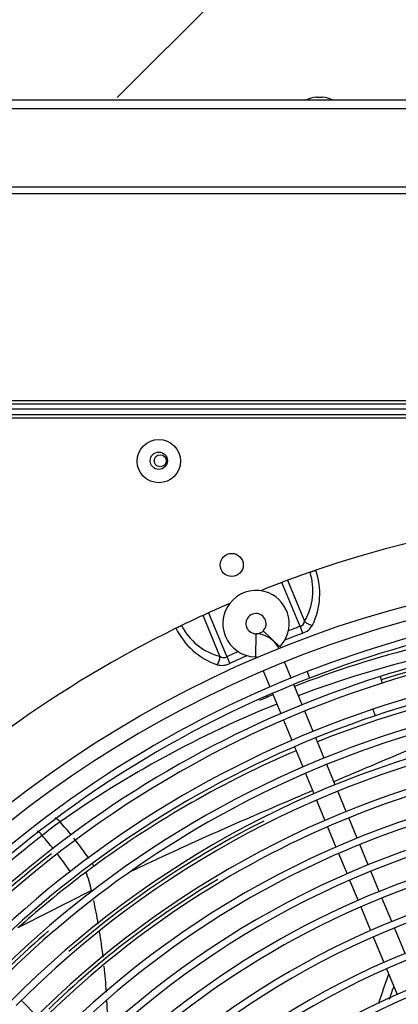
# Model space of a CAD drawing. Units: millimetres. Extents: x -1943 to 9641, y -978 to 7331.
# Drawn here: x 3663 to 3795, y 2299 to 2640 of the extents above; entities that cross this region are included whole.
import ezdxf

# ---------------------------------------------------------------- set-up
doc = ezdxf.new("R2010")
doc.units = ezdxf.units.MM
for name, color, linetype in [('C6300687_TS4.5', 7, 'Continuous'), ('CSSM00031', 7, 'Continuous'), ('CSST00009', 7, 'Continuous'), ('SLSM00010', 7, 'Continuous'), ('SVSM00001_GRIGLI', 7, 'Continuous'), ('SVSM00001_PALE', 7, 'Continuous'), ('SVSM00001_PIASTR', 7, 'Continuous')]:
    doc.layers.add(name, color=color, linetype=linetype)

msp = doc.modelspace()

# ---------------------------------------------------------------- hatches: boundary and pattern name
h = msp.add_hatch()
h.set_pattern_fill('LINE', color=256, scale=60, angle=45)
h.set_pattern_definition([(45, (-2534.73, 7696.21), (-134.704, 134.704), [])])
edge = h.paths.add_edge_path()
edge.add_line((4946.051, 3115.09), (2610.764, 3115.09))
edge.add_line((2610.764, 3115.09), (2610.057, 2612.082))
edge.add_line((2610.057, 2612.082), (2623.322, 2612.082))
edge.add_arc((2628.138, 2601.565), 11.567, 95.32358, 114.60495, ccw=False)
edge.add_line((2627.064, 2613.083), (2629.065, 2613.083))
edge.add_line((2629.065, 2613.083), (2917.41, 2612.958))
edge.add_arc((2919.412, 2601.565), 11.567, 65.39505, 99.96283, ccw=False)
edge.add_line((2924.228, 2612.082), (3046.837, 2612.082))
edge.add_line((3046.837, 2612.082), (3046.837, 2661.548))
edge.add_arc((3046.657, 2729.048), 67.5, 270.15205, 539.9999)
edge.add_arc((3046.657, 2729.048), 67.5, 0, 180, ccw=False)
edge.add_arc((3046.747, 2728.958), 67.41, 0.07618, 270.07618)
edge.add_line((3046.837, 2661.548), (3046.837, 2612.082))
edge.add_line((3046.837, 2612.082), (3335.114, 2612.082))
edge.add_arc((3339.93, 2601.565), 11.567, 95.32358, 114.60495, ccw=False)
edge.add_line((3338.857, 2613.083), (3340.857, 2613.083))
edge.add_line((3340.857, 2613.083), (3358.154, 2613.072))
edge.add_arc((3362.866, 2608.558), 6.525, 109.41377, 136.23387, ccw=False)
edge.add_arc((3362.838, 2608.569), 6.506, 70.40075, 109.20357, ccw=False)
edge.add_line((3365.02, 2614.698), (3365.035, 2614.713))
edge.add_arc((3362.866, 2608.558), 6.525, 32.68729, 70.58623, ccw=False)
edge.add_line((3368.358, 2612.082), (3537.449, 2612.082))
edge.add_arc((3542.94, 2608.558), 6.525, 109.41377, 147.31271, ccw=False)
edge.add_arc((3542.911, 2608.569), 6.506, 70.40075, 109.20357, ccw=False)
edge.add_line((3545.094, 2614.698), (3545.109, 2614.713))
edge.add_arc((3542.94, 2608.558), 6.525, 32.68729, 70.58623, ccw=False)
edge.add_line((3548.432, 2612.082), (3561.206, 2612.082))
edge.add_arc((3566.023, 2601.565), 11.567, 95.32358, 114.60495, ccw=False)
edge.add_line((3564.949, 2613.083), (3566.95, 2613.083))
edge.add_line((3566.95, 2613.083), (3765.6, 2612.939))
edge.add_arc((3767.71, 2601.565), 11.567, 65.39505, 100.5102, ccw=False)
edge.add_line((3772.526, 2612.082), (3879.087, 2612.082))
edge.add_arc((3883.903, 2601.565), 11.567, 95.32358, 114.60495, ccw=False)
edge.add_line((3882.83, 2613.083), (3883.305, 2613.083))
edge.add_line((3883.305, 2613.083), (3883.305, 2613.117))
edge.add_arc((3883.903, 2601.565), 11.567, 92.96409, 114.60495)
edge.add_line((3879.087, 2612.082), (3883.305, 2612.082))
edge.add_line((3883.305, 2612.082), (3883.305, 2613.083))
edge.add_line((3883.305, 2613.083), (3882.83, 2613.083))
edge.add_line((3882.83, 2613.083), (3882.683, 2613.083))
edge.add_arc((3883.757, 2601.565), 11.567, 65.39505, 95.33015, ccw=False)
edge.add_line((3888.573, 2612.082), (3985.38, 2612.082))
edge.add_arc((3990.197, 2601.565), 11.567, 95.32358, 114.60495, ccw=False)
edge.add_line((3989.123, 2613.083), (3991.124, 2613.083))
edge.add_line((3991.124, 2613.083), (4012.633, 2613.06))
edge.add_line((4012.633, 2613.06), (4012.633, 2615.064))
edge.add_arc((4013.133, 2608.558), 6.525, 32.68729, 94.39648, ccw=False)
edge.add_line((4018.625, 2612.082), (4187.715, 2612.082))
edge.add_arc((4193.207, 2608.558), 6.525, 109.41377, 147.31271, ccw=False)
edge.add_arc((4193.178, 2608.569), 6.506, 70.40075, 109.20357, ccw=False)
edge.add_line((4195.361, 2614.698), (4195.376, 2614.713))
edge.add_arc((4193.207, 2608.558), 6.525, 32.68729, 70.58623, ccw=False)
edge.add_line((4198.699, 2612.082), (4211.473, 2612.082))
edge.add_arc((4216.289, 2601.565), 11.567, 95.32358, 114.60495, ccw=False)
edge.add_line((4215.216, 2613.083), (4217.217, 2613.083))
edge.add_line((4217.217, 2613.083), (4257.528, 2613.027))
edge.add_line((4257.528, 2613.027), (4257.528, 2615.584))
edge.add_line((4257.528, 2615.584), (4337.56, 2615.584))
edge.add_line((4337.56, 2615.584), (4491.311, 2615.584))
edge.add_line((4491.311, 2615.584), (4491.311, 2615.748))
edge.add_line((4491.311, 2615.748), (4522.264, 2615.765))
edge.add_line((4522.264, 2615.765), (4526.107, 2615.725))
edge.add_line((4526.107, 2615.725), (4526.107, 2615.767))
edge.add_line((4526.107, 2615.767), (4531.13, 2615.77))
edge.add_line((4531.13, 2615.77), (4553.581, 2615.782))
edge.add_line((4553.581, 2615.782), (4558.622, 2615.784))
edge.add_line((4558.622, 2615.784), (4558.624, 2615.784))
edge.add_line((4558.624, 2615.784), (4562.469, 2615.739))
edge.add_line((4562.469, 2615.739), (4562.469, 2615.786))
edge.add_line((4562.469, 2615.786), (4565.185, 2615.788))
edge.add_line((4565.185, 2615.788), (4576.566, 2615.794))
edge.add_line((4576.566, 2615.794), (4590.44, 2615.801))
edge.add_line((4590.44, 2615.801), (4598.826, 2615.806))
edge.add_line((4598.826, 2615.806), (4612.456, 2615.615))
edge.add_line((4612.456, 2615.615), (4612.455, 2615.813))
edge.add_line((4612.455, 2615.813), (4638.766, 2615.827))
edge.add_line((4638.766, 2615.827), (4640.561, 2615.828))
edge.add_line((4640.561, 2615.828), (4643.431, 2615.83))
edge.add_line((4643.431, 2615.83), (4647.255, 2615.763))
edge.add_line((4647.255, 2615.763), (4647.255, 2615.832))
edge.add_line((4647.255, 2615.832), (4673.687, 2615.846))
edge.add_line((4673.687, 2615.846), (4678.71, 2615.848))
edge.add_line((4678.71, 2615.848), (4678.71, 2615.848))
edge.add_line((4678.71, 2615.848), (4685.736, 2615.696))
edge.add_line((4685.736, 2615.696), (4685.736, 2615.852))
edge.add_line((4685.736, 2615.852), (4687.721, 2615.853))
edge.add_line((4687.721, 2615.853), (4689.583, 2615.854))
edge.add_line((4689.583, 2615.854), (4748.911, 2615.886))
edge.add_line((4748.911, 2615.886), (4750.773, 2615.887))
edge.add_line((4750.773, 2615.887), (4752.38, 2615.888))
edge.add_line((4752.38, 2615.888), (4752.632, 2615.888))
edge.add_line((4752.632, 2615.888), (4752.758, 2615.888))
edge.add_line((4752.758, 2615.888), (4828.762, 2615.584))
edge.add_line((4828.762, 2615.584), (4828.762, 2612.082))
edge.add_line((4828.762, 2612.082), (4845.233, 2612.082))
edge.add_arc((4850.049, 2601.565), 11.567, 95.32358, 114.60495, ccw=False)
edge.add_line((4848.976, 2613.083), (4850.977, 2613.083))
edge.add_line((4850.977, 2613.083), (4945.345, 2612.107))
edge.add_line((4945.345, 2612.107), (4946.051, 3115.09))
edge = h.paths.add_edge_path(flags=16)
edge.add_arc((2849.498, 2808.312), 99.041, 0, 360)
edge = h.paths.add_edge_path(flags=16)
edge.add_arc((3778.408, 2860.84), 66.006, 0, 360)
edge = h.paths.add_edge_path(flags=16)
edge.add_arc((3897.657, 2729.048), 67.5, 0, 360)
edge = h.paths.add_edge_path(flags=16)
edge.add_arc((4707.317, 2808.427), 99.041, 0, 360)
h.paths.add_polyline_path([(4526.253, 2844.008), (4557.061, 2844.008), (4557.061, 2764.02), (4526.253, 2764.02)], flags=16)
h.paths.add_polyline_path([(3582.148, 2885.955), (3667.132, 2885.955), (3667.132, 2987.057), (3582.148, 2987.057)], flags=16)
h.paths.add_polyline_path([(2768.435, 2754.64), (2939.943, 2754.64), (2939.943, 2762.997), (2768.435, 2762.997)], flags=0)
h.paths.add_polyline_path([(3835.45, 2861.312), (3930.735, 2861.312), (3930.735, 2867.336), (3835.45, 2867.336)], flags=16)

# ---------------------------------------------------------------- linework, layer by layer
at = {"layer": 'C6300687_TS4.5', "color": 7, "linetype": 'Continuous'}
msp.add_line((3766.308, 2613.082), (3768.308, 2613.082), dxfattribs=at)
for centre, start, end in [((3767.38, 2601.57), 95.32358, 114.60525), ((3767.235, 2601.57), 65.39475, 84.67642)]:
    msp.add_arc(centre, 11.563, start, end, dxfattribs=at)
at = {"layer": 'CSSM00031', "color": 7, "linetype": 'Continuous'}
for p, q in [((4251.057, 2612.082), (2689.057, 2612.082)), ((4251.057, 2609.082), (2689.057, 2609.082))]:
    msp.add_line(p, q, dxfattribs=at)
at = {"layer": 'CSST00009', "color": 7, "linetype": 'Continuous'}
for p, q in [((2615.658, 2582.082), (4328.658, 2582.082)), ((2637.558, 2579.808), (4328.658, 2579.808)), ((2615.658, 2508.037), (4328.658, 2508.037)), ((4328.658, 2506.827), (2615.658, 2506.827))]:
    msp.add_line(p, q, dxfattribs=at)
msp.add_circle((3711.657, 2487.212), 3, dxfattribs=at)
at = {"layer": 'SLSM00010', "color": 7, "linetype": 'Continuous'}
msp.add_circle((3712.158, 2487.212), 2.1, dxfattribs=at)
at = {"layer": 'SVSM00001_GRIGLI', "color": 7, "linetype": 'Continuous'}
for p, q in [((3747.87, 2428.358), (3753.633, 2422.809)), ((3745.283, 2427.287), (3745.133, 2419.288)), ((3747.785, 2414.454), (3750.103, 2408.858)), ((3757.482, 2411.948), (3755.176, 2417.516)), ((3763.076, 2414.168), (3763.946, 2411.931)), ((3788.332, 2412.467), (3789.06, 2410.18)), ((3761.308, 2402.711), (3758.401, 2409.73)), ((3751.021, 2406.64), (3753.929, 2399.62)), ((3785.896, 2401.159), (3786.661, 2398.884)), ((3754.848, 2397.402), (3757.755, 2390.383)), ((3765.134, 2393.475), (3762.226, 2400.494)), ((3768.96, 2384.239), (3766.052, 2391.258)), ((3758.674, 2388.165), (3761.582, 2381.145)), ((3772.784, 2375.006), (3769.878, 2382.021)), ((3762.5, 2378.928), (3765.407, 2371.91)), ((3776.614, 2365.759), (3773.703, 2372.788)), ((3766.326, 2369.692), (3769.238, 2362.662)), ((3780.438, 2356.528), (3777.533, 2363.542)), ((3770.156, 2360.444), (3773.062, 2353.429)), ((3784.264, 2347.29), (3781.356, 2354.311)), ((3773.981, 2351.212), (3776.889, 2344.19)), ((3788.094, 2338.044), (3785.183, 2345.072)), ((3777.808, 2341.972), (3780.718, 2334.945)), ((3792.41, 2327.625), (3789.012, 2335.827)), ((3781.637, 2332.728), (3785.039, 2324.514)), ((3785.958, 2322.296), (3789.625, 2313.444)), ((3796.995, 2316.556), (3793.328, 2325.408)), ((3790.543, 2311.226), (3794.222, 2302.345)), ((3669.382, 2294.893), (3664.004, 2300.271))]:
    msp.add_line(p, q, dxfattribs=at)
msp.add_circle((3897.657, 2063.082), 387, dxfattribs=at)
for centre, radius, start, end in [((3897.657, 2063.082), 382, 250.21593, 247.5), ((3745.349, 2430.786), 11.5, 67.5, 268.92182), ((3745.349, 2430.786), 11.5, 316.07818, 67.5), ((3899.28, 2062.814), 376.831, 90.25829, 111.18896), ((3899.28, 2062.814), 374.431, 90.2151, 111.18856), ((3745.349, 2430.786), 3.5, 316.07818, 247.5), ((3899.263, 2062.664), 366.971, 90.24923, 107.59508), ((3745.349, 2430.786), 3.5, 247.5, 268.92182), ((3745.114, 2418.289), 9, 67.5, 88.92182), ((3745.114, 2418.289), 9, 25.27596, 67.5), ((3899.263, 2062.664), 364.571, 63.01878, 107.59467), ((3899.367, 2062.821), 365.634, 98.69904, 107.61788), ((3745.114, 2418.289), 1, 48.26788, 88.92182), ((3899.267, 2062.786), 356.86, 90.25312, 108.52331), ((3899.267, 2062.786), 354.46, 90.26067, 108.52289), ((3898.73, 2064.342), 365.21, 107.59508, 152.36535), ((3898.663, 2064.405), 375.124, 111.18897, 135.21713), ((3898.663, 2064.405), 372.724, 111.18856, 135.23918), ((3898.73, 2064.342), 362.81, 107.59467, 135.25044), ((3898.754, 2064.319), 355.244, 108.52331, 135.27653), ((3898.754, 2064.319), 352.844, 108.52289, 154.71887), ((3898.784, 2064.293), 342.882, 105.81368, 150.26998), ((3898.784, 2064.293), 345.282, 105.81412, 135.28093), ((3898.88, 2064.199), 335.412, 100.66513, 135.29162), ((3898.88, 2064.199), 333.012, 100.66468, 135.28382), ((3898.918, 2064.132), 325.48, 100.4462, 135.29439), ((3898.918, 2064.132), 323.08, 100.44574, 145.60687), ((3898.94, 2064.123), 315.505, 97.50224, 135.30539), ((3898.94, 2064.123), 313.105, 97.50176, 144.99223), ((3898.922, 2064.153), 305.471, 98.05204, 135.27509), ((3898.922, 2064.153), 303.071, 98.05154, 135.35638), ((3898.492, 2064.63), 333.666, 116.80712, 130.80379), ((3898.298, 2064.717), 363.472, 128.01835, 140.13764), ((3898.774, 2064.306), 295.267, 105.28762, 135.33453), ((3898.774, 2064.306), 292.867, 105.28711, 135.31626), ((3899.578, 2063.451), 285.084, 90.34564, 128.39669), ((3899.578, 2063.451), 282.684, 90.4489, 128.39669), ((3898.54, 2064.549), 323.751, 120.94236, 134.03929), ((3899.116, 2064.368), 272.079, 105.80185, 146.33573), ((3898.359, 2064.688), 343.536, 130.89506, 136.97584), ((3899.116, 2064.368), 269.679, 105.80185, 146.33573), ((3899.36, 2064.09), 260.422, 105.4815, 150.28605), ((3899.36, 2064.09), 258.022, 105.4815, 150.28605), ((3899.516, 2063.76), 248.776, 97.80963, 139.3392), ((3899.516, 2063.76), 246.376, 97.80963, 139.3392)]:
    msp.add_arc(centre, radius, start, end, dxfattribs=at)
at = {"layer": 'SVSM00001_PALE', "color": 7, "linetype": 'Continuous'}
for centre, radius, start, end in [((3894.223, 2057.165), 377.115, 104.09457, 111.06808), ((3890.261, 2059.86), 369.676, 103.45188, 110.63316), ((3894.223, 2057.165), 377.115, 112.28395, 113.05051), ((3890.261, 2059.86), 369.676, 111.87095, 125.15158), ((3897.668, 2063.064), 352.091, 104.63964, 111.85025), ((3897.668, 2063.064), 352.091, 113.15185, 126.30453), ((3672.045, 2357.642), 6.997, 39.77527, 57.73664), ((3830.072, 2153.545), 258.466, 126.19927, 127.91981), ((3584.404, 2278.364), 125.169, 39.29555, 42.00007), ((3910.357, 2050.449), 389.135, 127.91641, 134.56575), ((3665.796, 2353.088), 6.962, 38.69746, 56.70763), ((3570.8, 2269.433), 133.535, 38.63487, 41.22874), ((3584.404, 2278.364), 125.169, 34.60167, 38.61295), ((3570.8, 2269.433), 133.535, 34.4191, 37.64777), ((3891.516, 2071.248), 341.853, 126.28572, 126.86145), ((3584.404, 2278.364), 125.169, 33.14859, 33.64739), ((4000.286, 1928.158), 521.588, 126.99207, 127.48546), ((3626.696, 2323.517), 63.413, 13.58177, 19.57246), ((3894.123, 2067.459), 346.445, 127.57338, 131.88329), ((4616.606, 488.375), 2069.858, 116.645611, 117.438264), ((3471.797, 2288.833), 222.141, 9.8155, 11.97332), ((3471.797, 2288.833), 222.141, 6.82455, 9.14063), ((3471.797, 2288.833), 222.141, 3.70793, 6.0244), ((3973.543, 2240.842), 194.667, 159.4128, 162.58966), ((3975.495, 2240.114), 193.692, 160.38098, 161.7823), ((3471.797, 2288.833), 222.141, 0.36855, 2.92264)]:
    msp.add_arc(centre, radius, start, end, dxfattribs=at)
for points, knots in [([(3772.293, 2376.113), (3774.785, 2377.166), (3780.764, 2379.691), (3790.247, 2383.693), (3800.753, 2388.123), (3807.778, 2391.087), (3811.283, 2392.606)], [0.6903347, 0.6903347, 0.6903347, 0.6903347, 0.75, 0.83333333, 0.91666667, 1, 1, 1, 1]), ([(3701.434, 2344.761), (3703.606, 2345.796), (3709.084, 2348.386), (3717.949, 2352.495), (3728.055, 2357.063), (3738.264, 2361.568), (3748.557, 2366.025), (3757.455, 2369.825), (3762.922, 2372.146), (3764.926, 2372.995)], [0.11154611, 0.11154611, 0.11154611, 0.11154611, 0.16666667, 0.25, 0.33333333, 0.41666667, 0.5, 0.58333333, 0.6314526, 0.6314526, 0.6314526, 0.6314526])]:
    msp.add_open_spline(points, degree=3, knots=knots, dxfattribs=at)
at = {"layer": 'SVSM00001_PIASTR', "color": 7, "linetype": 'Continuous'}
for p, q in [((4284.157, 2503.082), (3511.157, 2503.082)), ((4282.157, 2505.082), (3513.157, 2505.082)), ((3510.157, 2502.082), (4285.157, 2502.082)), ((3764.083, 2448.59), (3764.081, 2448.597)), ((3760.636, 2429.831), (3754.321, 2445.076)), ((3756.311, 2445.816), (3762.179, 2431.648)), ((3732.839, 2419.495), (3726.971, 2433.663)), ((3728.901, 2434.546), (3735.216, 2419.301)), ((3719.51, 2430.135), (3719.513, 2430.129)), ((3745.956, 2427.249), (3748.1, 2428.137)), ((3760.636, 2429.831), (3761.518, 2427.469)), ((3735.216, 2419.301), (3736.262, 2417.007))]:
    msp.add_line(p, q, dxfattribs=at)
for centre, radius in [((3711.657, 2487.082), 7.5), ((3736.93, 2451.112), 4)]:
    msp.add_circle(centre, radius, dxfattribs=at)
for centre, radius, start, end in [((3897.657, 2063.082), 408, 71.187, 108.81308), ((3897.657, 2063.082), 408, 109.11065, 110.26958), ((3744.382, 2442.226), 20.704, 329.27425, 17.90095), ((3895.734, 2068.66), 402.1, 108.80994, 109.11187), ((3747.938, 2498.323), 52.288, 287.98593, 290.30749), ((3742.475, 2441.155), 24.971, 334.10455, 19.00021), ((3897.657, 2063.082), 408, 110.56768, 111.69254), ((3897.657, 2063.082), 408, 110.26958, 110.56768), ((3897.657, 2063.082), 408, 113.30746, 114.43232), ((3897.657, 2063.082), 408, 114.73042, 115.88935), ((3897.657, 2063.082), 408, 114.43232, 114.73042), ((3759.89, 2432.029), 2.321, 288.7573, 350.56305), ((3897.657, 2063.082), 408, 116.187, 153.81308), ((3895.074, 2068.385), 402.102, 115.88813, 116.19014), ((3698.37, 2471.332), 46.312, 294.54241, 297.16436), ((3740.048, 2440.15), 24.969, 206.00004, 250.89857), ((3737.944, 2439.56), 20.704, 207.09901, 255.72578), ((3897.657, 2063.082), 391.509, 110.48625, 111.12208), ((3759.596, 2433.325), 6.163, 288.17116, 330.07558), ((3897.657, 2063.082), 388.988, 110.48625, 111.45981), ((3897.657, 2063.082), 391.509, 113.87792, 114.51375), ((3734.189, 2421.384), 2.322, 234.44577, 296.23387), ((3897.657, 2063.082), 388.988, 113.54019, 114.51375), ((3733.476, 2422.552), 6.205, 255.07335, 296.67992)]:
    msp.add_arc(centre, radius, start, end, dxfattribs=at)
for centre, major_axis, start_param, end_param in [((3764.139, 2432.46), (-2.58, 1.531), 1.1331753, 2.2203539), ((3730.88, 2418.683), (0.742, 2.907), 4.0628314, 5.1500101)]:
    msp.add_ellipse(centre, major_axis=major_axis, ratio=0.6249362, start_param=start_param, end_param=end_param, dxfattribs=at)

doc.saveas('drawing.dxf')
